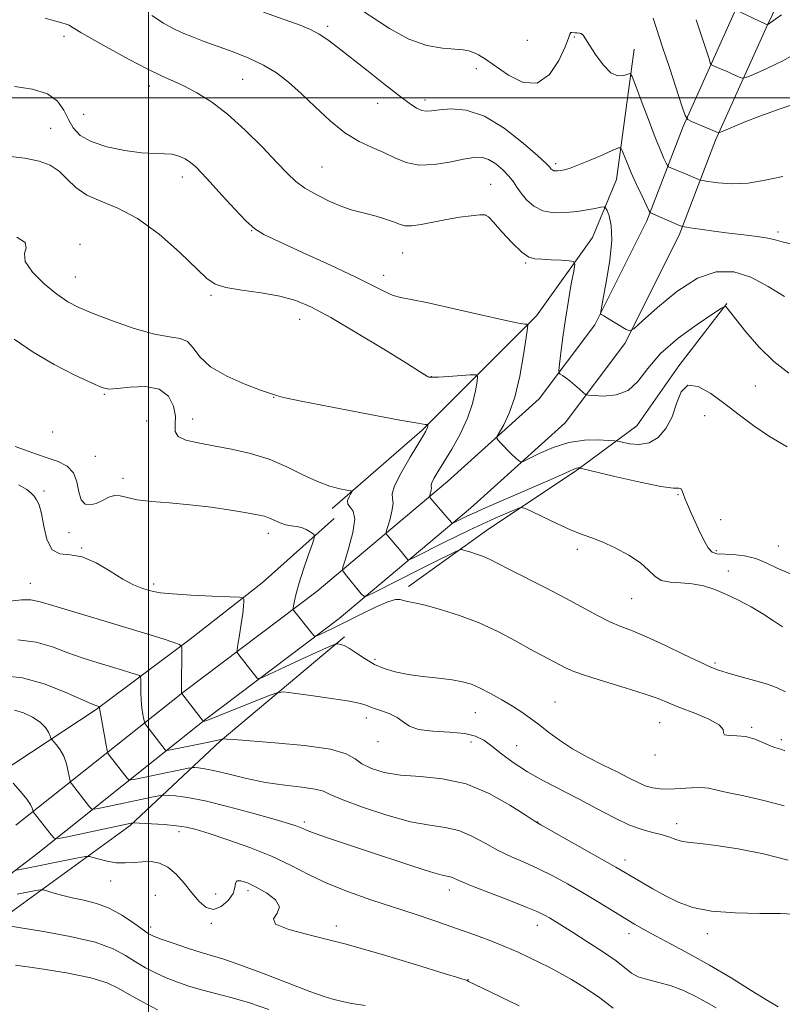
# Model space of a CAD drawing. Extents: x 2074800 to 2077700, y 322300 to 325200.
# Drawn here: x 2075968 to 2076158, y 323273 to 323520 of the extents above; entities that cross this region are included whole.
import ezdxf

# ---------------------------------------------------------------- set-up
doc = ezdxf.new("R2010")
doc.units = 0
doc.header["$MEASUREMENT"] = 0
for name, color, linetype, lineweight in [('32000', 7, 'Continuous', 0), ('DTM HARD BREAKLINE', 7, 'Continuous', 0), ('DTM SPOT ELEVATION', 2, 'Continuous', 13), ('INDEX CONTOUR', 41, 'Continuous', 13), ('INTERMEDIATE CONTOUR', 44, 'Continuous', 0)]:
    doc.layers.add(name, color=color, linetype=linetype, lineweight=lineweight)

msp = doc.modelspace()

# ---------------------------------------------------------------- linework, layer by layer
at = {"layer": '32000', "flags": 128}
for points in [[(2076000, 325000), (2076000, 322500)], [(2077500, 323500), (2075000, 323500)]]:
    msp.add_lwpolyline(points, dxfattribs=at)
at = {"layer": 'DTM HARD BREAKLINE'}
for points in [[(2076170.22, 323550.37, 1056.15), (2076154.79, 323518.42, 1059.97), (2076141.77, 323489.39, 1064.27), (2076132.62, 323465.68, 1068.36), (2076119.11, 323438.58, 1070.19), (2076104.15, 323418.73, 1072.97), (2076080.48, 323397.41, 1075.17), (2076047.63, 323369.8, 1081.14), (2076014.29, 323344.61, 1085.86), (2075972.26, 323311.18, 1094.92), (2075937.48, 323284.53, 1101.52)], [(2076146.81, 323522.13, 1059.97), (2076133.64, 323492.78, 1064.27), (2076124.56, 323469.24, 1068.36), (2076111.6, 323443.23, 1070.19), (2076097.63, 323424.7, 1072.97), (2076074.7, 323404.05, 1075.17), (2076042.14, 323376.68, 1081.14), (2076008.9, 323351.57, 1085.86), (2075966.84, 323318.12, 1094.92)], [(2076045.91, 323397.29, 1080.51), (2076068.43, 323416.87, 1078.23), (2076096.96, 323445.47, 1073.67), (2076110.96, 323465.03, 1071.28), (2076116.95, 323479.57, 1068.89), (2076121.42, 323512.15, 1065.36)], [(2076064.98, 323377.78, 1081.59), (2076084.5, 323391.84, 1079.2), (2076107.03, 323406.9, 1076.16), (2076122.05, 323417.94, 1072.91), (2076132.55, 323432.99, 1073.88), (2076144.56, 323448.54, 1071.93)], [(2075899.75, 323285.85, 1107.43), (2075925.78, 323303.93, 1101.79), (2075950.31, 323323, 1096.14), (2075986.85, 323347.1, 1090.17), (2076010.38, 323364.67, 1085.61), (2076028.4, 323378.73, 1083.44), (2076046.42, 323394.79, 1081.48)], [(2075776.63, 323181.95, 1139.19), (2075810.16, 323207.05, 1131.37), (2075838.2, 323225.63, 1124.64), (2075871.75, 323242.22, 1118.78), (2075915.82, 323261.32, 1110.53), (2075955.87, 323289.43, 1101.03), (2075995.41, 323318.05, 1094.19), (2076017.93, 323339.13, 1088.11), (2076048.97, 323365.23, 1083.71)]]:
    msp.add_polyline3d(points, dxfattribs=at)
at = {"layer": 'DTM SPOT ELEVATION'}
for p in [(2076044.73, 323517.88, 1067.65), (2075978.87, 323515.38, 1072.45), (2076106.43, 323515.2, 1066.15), (2076094.66, 323514.32, 1064.45), (2076081.97, 323507.25, 1066.55), (2076000.22, 323502.91, 1072.55), (2076023.48, 323504.6, 1070.95), (2076057.28, 323498.61, 1068.65), (2076069.1, 323499.47, 1067.55), (2075983.73, 323495.87, 1072.95), (2075975.5, 323492.31, 1075.15), (2076101.78, 323483.52, 1067.65), (2076043.38, 323482.66, 1071.05), (2076008.41, 323480.18, 1074.55), (2076085.53, 323478.38, 1071.15), (2076084.39, 323470.57, 1072.05), (2076025.75, 323466.8, 1074.05), (2076157.35, 323466.43, 1067.65), (2075982.86, 323463.34, 1077.65), (2076063.49, 323461.19, 1072.85), (2076094.27, 323458.66, 1072.15), (2075981.66, 323455.17, 1077.15), (2076058.8, 323455.56, 1073.45), (2076015.56, 323450.56, 1076.25), (2076037.8, 323444.56, 1076.75), (2076070.69, 323430.3, 1075.95), (2076151.73, 323427.95, 1072.75), (2075988.94, 323425.86, 1080.15), (2076031.25, 323425.08, 1078.05), (2075999.48, 323419.17, 1081.75), (2076011.04, 323419.69, 1079.25), (2076139.02, 323420.51, 1074.85), (2075975.98, 323416.42, 1080.55), (2075986.66, 323410.31, 1081.15), (2075993.62, 323404.82, 1081.55), (2075973.84, 323401.72, 1083.75), (2076132.4, 323400.79, 1076.15), (2076143.07, 323394.54, 1075.15), (2075980.1, 323391.24, 1082.45), (2076029.97, 323391.09, 1082.55), (2075983.3, 323387.43, 1083.95), (2076107.18, 323387.1, 1078.45), (2076157.43, 323387.95, 1075.05), (2076141.94, 323386.8, 1075.75), (2076144.96, 323381.7, 1077.45), (2075970.45, 323378.64, 1085.25), (2076001.28, 323378.43, 1083.65), (2076120.76, 323374.73, 1078.95), (2076056.57, 323359.58, 1083.65), (2076141.6, 323358.71, 1079.75), (2076101.63, 323348.9, 1083.15), (2076081.68, 323346.26, 1084.85), (2076054.44, 323344.9, 1086.55), (2076127.79, 323343.79, 1082.85), (2076150.81, 323342.61, 1081.75), (2076057.32, 323339.03, 1086.55), (2076080.61, 323338.95, 1086.65), (2076092.04, 323338.02, 1084.95), (2076158.23, 323339.52, 1081.65), (2076126.6, 323335.71, 1082.45), (2076038.96, 323318.92, 1091.65), (2076097.3, 323318.97, 1087.95), (2076132.06, 323318.56, 1085.45), (2076007.57, 323316.5, 1094.45), (2076119.15, 323309.41, 1087.45), (2075990.52, 323304.15, 1096.75), (2076016.77, 323300.94, 1094.95), (2076024.86, 323301.77, 1096.45), (2076075.19, 323301.9, 1092.55), (2076001.64, 323300.59, 1097.75), (2076015.7, 323293.63, 1096.25), (2076000.48, 323292.65, 1097.55), (2076046.92, 323292.95, 1095.55), (2076097.2, 323293.14, 1092.65), (2076120.08, 323291.04, 1090.55), (2076139.69, 323290.98, 1088.55), (2076079.88, 323279.53, 1095.95)]:
    msp.add_point(p, dxfattribs=at)
at = {"layer": 'INDEX CONTOUR'}
for points in [[(2076159.016, 323450.275, 1070), (2076154.941, 323452.845, 1070), (2076150.591, 323455.116, 1070), (2076146.298, 323456.456, 1070), (2076141.924, 323456.482, 1070), (2076137.21, 323454.871, 1070), (2076132.084, 323451.567, 1070), (2076127.212, 323447.566, 1070), (2076123.445, 323444.129, 1070), (2076121.34, 323442.23, 1070), (2076120.289, 323441.701, 1070), (2076119.391, 323442.088, 1070), (2076114.764, 323444.929, 1070), (2076113.8, 323445.494, 1070), (2076113.302, 323445.766, 1070), (2076113.085, 323445.869, 1070), (2076113.011, 323446.042, 1070), (2076113.147, 323446.963, 1070), (2076113.608, 323449.421, 1070), (2076114.426, 323453.855, 1070), (2076115.288, 323459.282, 1070), (2076115.8, 323464.375, 1070), (2076115.688, 323468.078, 1070), (2076115.18, 323470.451, 1070), (2076114.627, 323471.827, 1070), (2076114.264, 323472.516, 1070), (2076113.867, 323472.718, 1070), (2076113.094, 323472.606, 1070), (2076111.68, 323472.334, 1070), (2076109.663, 323471.977, 1070), (2076107.153, 323471.592, 1070), (2076104.294, 323471.27, 1070), (2076101.347, 323471.226, 1070), (2076098.608, 323471.717, 1070), (2076096.315, 323472.893, 1070), (2076094.493, 323474.497, 1070), (2076093.116, 323476.17, 1070), (2076092.109, 323477.643, 1070), (2076091.206, 323479, 1070), (2076090.102, 323480.414, 1070), (2076088.577, 323481.977, 1070), (2076086.78, 323483.47, 1070), (2076084.952, 323484.596, 1070), (2076083.221, 323485.123, 1070), (2076081.281, 323485.099, 1070), (2076078.713, 323484.64, 1070), (2076075.265, 323483.912, 1070), (2076071.363, 323483.274, 1070), (2076067.597, 323483.133, 1070), (2076064.404, 323483.769, 1070), (2076061.599, 323484.943, 1070), (2076058.845, 323486.29, 1070), (2076055.863, 323487.573, 1070), (2076052.608, 323489.074, 1070), (2076049.094, 323491.21, 1070), (2076045.371, 323494.228, 1070), (2076041.641, 323497.716, 1070), (2076038.137, 323501.094, 1070), (2076035, 323503.909, 1070), (2076031.983, 323506.206, 1070), (2076028.74, 323508.155, 1070), (2076025.038, 323509.898, 1070), (2076021.114, 323511.464, 1070), (2076013.93, 323514.091, 1070), (2076010.977, 323515.207, 1070), (2076008.415, 323516.261, 1070), (2076006.132, 323517.34, 1070), (2076003.741, 323518.678, 1070), (2076000.786, 323520.541, 1070)], [(2076158.238, 323520.73, 1060), (2076154.849, 323518.285, 1060), (2076154.737, 323518.234, 1060), (2076154.662, 323518.245, 1060), (2076154.309, 323518.4, 1060), (2076146.715, 323521.935, 1060)], [(2076159.213, 323351.505, 1080), (2076157.193, 323352.498, 1080), (2076154.777, 323353.357, 1080), (2076151.476, 323354.338, 1080), (2076147.836, 323355.352, 1080), (2076144.664, 323356.223, 1080), (2076142.467, 323356.877, 1080), (2076140.543, 323357.619, 1080), (2076137.892, 323358.854, 1080), (2076133.842, 323360.827, 1080), (2076129.052, 323363.139, 1080), (2076124.512, 323365.23, 1080), (2076120.954, 323366.704, 1080), (2076118.076, 323367.82, 1080), (2076115.319, 323368.999, 1080), (2076112.198, 323370.579, 1080), (2076104.224, 323374.904, 1080), (2076099.306, 323377.462, 1080), (2076090.221, 323382.077, 1080), (2076087.333, 323383.572, 1080), (2076085.362, 323384.575, 1080), (2076083.723, 323385.304, 1080), (2076081.982, 323385.933, 1080), (2076080.3, 323386.462, 1080), (2076078.988, 323386.842, 1080), (2076078.213, 323387.021, 1080), (2076077.552, 323386.901, 1080), (2076076.442, 323386.385, 1080), (2076071.527, 323383.959, 1080), (2076067.857, 323382.129, 1080), (2076056.389, 323376.334, 1080), (2076054.612, 323375.48, 1080), (2076053.776, 323375.394, 1080), (2076053.163, 323376, 1080), (2076049.265, 323380.841, 1080), (2076048.541, 323381.695, 1080), (2076048.441, 323381.937, 1080), (2076048.596, 323382.642, 1080), (2076049.14, 323384.416, 1080), (2076050.098, 323387.581, 1080), (2076051.068, 323391.341, 1080), (2076051.538, 323394.615, 1080), (2076051.181, 323396.608, 1080), (2076050.398, 323397.66, 1080), (2076049.773, 323398.396, 1080), (2076049.738, 323399.294, 1080), (2076050.113, 323400.258, 1080), (2076050.567, 323401.047, 1080), (2076050.784, 323401.493, 1080), (2076050.534, 323401.715, 1080), (2076049.601, 323401.9, 1080), (2076047.831, 323402.235, 1080), (2076045.311, 323402.892, 1080), (2076042.188, 323404.038, 1080), (2076038.59, 323405.749, 1080), (2076034.572, 323407.734, 1080), (2076030.167, 323409.608, 1080), (2076025.454, 323411.07, 1080), (2076020.706, 323412.157, 1080), (2076016.237, 323412.992, 1080), (2076012.355, 323413.7, 1080), (2076009.323, 323414.434, 1080), (2076007.392, 323415.348, 1080), (2076006.667, 323416.586, 1080), (2076006.654, 323418.232, 1080), (2076006.707, 323420.356, 1080), (2076006.252, 323422.912, 1080), (2076004.981, 323425.389, 1080), (2076002.654, 323427.162, 1080), (2075999.224, 323427.802, 1080), (2075995.423, 323427.66, 1080), (2075992.171, 323427.287, 1080), (2075990.049, 323427.174, 1080), (2075988.269, 323427.579, 1080), (2075985.701, 323428.703, 1080), (2075981.555, 323430.67, 1080), (2075976.388, 323433.313, 1080), (2075971.096, 323436.389, 1080), (2075966.388, 323439.669, 1080)], [(2076157.436, 323272.709, 1090), (2076154.776, 323274.285, 1090), (2076150.703, 323276.823, 1090), (2076145.649, 323279.941, 1090), (2076140.283, 323283.134, 1090), (2076135.2, 323285.98, 1090), (2076130.679, 323288.39, 1090), (2076126.925, 323290.363, 1090), (2076124.014, 323291.943, 1090), (2076121.526, 323293.373, 1090), (2076118.92, 323294.942, 1090), (2076112.212, 323299.035, 1090), (2076108.453, 323301.288, 1090), (2076104.704, 323303.464, 1090), (2076101.033, 323305.48, 1090), (2076097.476, 323307.268, 1090), (2076094.051, 323308.812, 1090), (2076090.72, 323310.269, 1090), (2076087.429, 323311.845, 1090), (2076084.137, 323313.647, 1090), (2076080.835, 323315.413, 1090), (2076077.529, 323316.783, 1090), (2076074.141, 323317.551, 1090), (2076070.278, 323318.11, 1090), (2076065.469, 323319.01, 1090), (2076059.534, 323320.62, 1090), (2076053.461, 323322.605, 1090), (2076048.527, 323324.453, 1090), (2076045.578, 323325.765, 1090), (2076043.728, 323326.612, 1090), (2076041.654, 323327.178, 1090), (2076038.349, 323327.639, 1090), (2076034.033, 323328.146, 1090), (2076029.24, 323328.845, 1090), (2076024.474, 323329.814, 1090), (2076020.131, 323330.864, 1090), (2076016.576, 323331.742, 1090), (2076014.076, 323332.256, 1090), (2076012.491, 323332.479, 1090), (2076011.582, 323332.545, 1090), (2076011.086, 323332.56, 1090), (2076010.656, 323332.518, 1090), (2076009.926, 323332.383, 1090), (2076006.689, 323331.748, 1090), (2076004.273, 323331.258, 1090), (2075996.721, 323329.679, 1090), (2075995.554, 323329.456, 1090), (2075995.023, 323329.503, 1090), (2075994.671, 323329.863, 1090), (2075990.167, 323335.655, 1090), (2075989.813, 323336.166, 1090), (2075989.602, 323336.804, 1090), (2075989.354, 323338.117, 1090), (2075988.048, 323345.524, 1090), (2075987.819, 323346.914, 1090), (2075987.737, 323347.507, 1090), (2075987.724, 323347.732, 1090), (2075987.702, 323347.76, 1090), (2075986.779, 323348.065, 1090), (2075985.702, 323348.513, 1090), (2075979.097, 323351.415, 1090), (2075973.852, 323353.452, 1090), (2075968.474, 323354.971, 1090), (2075963.742, 323355.463, 1090)], [(2076030.041, 323272.038, 1100), (2076025.184, 323273.73, 1100), (2076020.86, 323275.013, 1100), (2076017.029, 323276.002, 1100), (2076013.549, 323276.887, 1100), (2076010.3, 323277.829, 1100), (2076007.254, 323278.859, 1100), (2076004.402, 323279.978, 1100), (2076001.73, 323281.191, 1100), (2075999.197, 323282.518, 1100), (2075996.757, 323283.985, 1100), (2075994.256, 323285.595, 1100), (2075991.102, 323287.258, 1100), (2075986.597, 323288.863, 1100), (2075980.416, 323290.308, 1100), (2075973.722, 323291.526, 1100), (2075968.055, 323292.458, 1100), (2075964.568, 323293.071, 1100)]]:
    msp.add_polyline3d(points, dxfattribs=at)
at = {"layer": 'INTERMEDIATE CONTOUR'}
for points in [[(2076158.548, 323480.312, 1066), (2076154.13, 323479.399, 1066), (2076149.925, 323478.675, 1066), (2076145.923, 323478.509, 1066), (2076142.44, 323478.74, 1066), (2076139.874, 323479.073, 1066), (2076138.464, 323479.285, 1066), (2076137.804, 323479.425, 1066), (2076137.331, 323479.613, 1066), (2076134.277, 323480.942, 1066), (2076130.581, 323482.497, 1066), (2076130.016, 323482.757, 1066), (2076129.709, 323483.058, 1066), (2076129.399, 323483.658, 1066), (2076128.85, 323484.823, 1066), (2076127.963, 323486.856, 1066), (2076126.662, 323490.068, 1066), (2076124.956, 323494.518, 1066), (2076123.178, 323499.28, 1066), (2076121.74, 323503.175, 1066), (2076120.916, 323505.321, 1066), (2076120.42, 323506.025, 1066), (2076119.83, 323505.894, 1066), (2076118.807, 323505.519, 1066), (2076117.364, 323505.454, 1066), (2076115.602, 323506.243, 1066), (2076113.65, 323508.206, 1066), (2076111.766, 323510.777, 1066), (2076110.229, 323513.167, 1066), (2076109.24, 323514.76, 1066), (2076108.643, 323515.63, 1066), (2076108.196, 323516.025, 1066), (2076107.704, 323516.168, 1066), (2076107.17, 323516.19, 1066), (2076106.646, 323516.201, 1066), (2076105.798, 323516.334, 1066), (2076105.536, 323516.274, 1066), (2076105.361, 323515.93, 1066), (2076105.011, 323514.905, 1066), (2076104.164, 323512.751, 1066), (2076102.566, 323509.336, 1066), (2076100.218, 323505.809, 1066), (2076097.187, 323503.637, 1066), (2076093.616, 323503.846, 1066), (2076089.948, 323505.677, 1066), (2076084.266, 323509.612, 1066), (2076082.518, 323510.694, 1066), (2076081.209, 323511.345, 1066), (2076080.057, 323511.729, 1066), (2076078.66, 323511.955, 1066), (2076073.503, 323512.369, 1066), (2076069.576, 323513.069, 1066), (2076065.064, 323514.636, 1066), (2076060.221, 323517.306, 1066), (2076050.339, 323523.833, 1066)], [(2076160.091, 323431.105, 1072), (2076156.288, 323434.068, 1072), (2076152.611, 323437.736, 1072), (2076149.343, 323441.517, 1072), (2076144.303, 323447.783, 1072), (2076144.067, 323447.848, 1072), (2076143.225, 323447.374, 1072), (2076141.058, 323445.958, 1072), (2076137.162, 323443.342, 1072), (2076132.412, 323439.868, 1072), (2076128, 323436.03, 1072), (2076124.795, 323432.303, 1072), (2076122.348, 323429.1, 1072), (2076119.891, 323426.813, 1072), (2076116.89, 323425.693, 1072), (2076113.803, 323425.419, 1072), (2076111.319, 323425.521, 1072), (2076109.921, 323425.64, 1072), (2076109.231, 323425.843, 1072), (2076108.662, 323426.304, 1072), (2076107.755, 323427.13, 1072), (2076106.594, 323428.16, 1072), (2076105.396, 323429.166, 1072), (2076104.348, 323429.962, 1072), (2076103.517, 323430.531, 1072), (2076102.942, 323430.895, 1072), (2076102.643, 323431.167, 1072), (2076102.594, 323431.81, 1072), (2076102.751, 323433.37, 1072), (2076103.079, 323436.238, 1072), (2076103.564, 323440.142, 1072), (2076104.198, 323444.647, 1072), (2076104.95, 323449.293, 1072), (2076105.695, 323453.504, 1072), (2076106.283, 323456.68, 1072), (2076106.547, 323458.413, 1072), (2076106.252, 323459.077, 1072), (2076105.143, 323459.241, 1072), (2076103.113, 323459.37, 1072), (2076100.631, 323459.511, 1072), (2076098.309, 323459.61, 1072), (2076096.571, 323459.695, 1072), (2076095.078, 323460.141, 1072), (2076093.303, 323461.405, 1072), (2076090.909, 323463.732, 1072), (2076088.336, 323466.505, 1072), (2076086.221, 323468.894, 1072), (2076084.966, 323470.263, 1072), (2076084.074, 323470.766, 1072), (2076082.819, 323470.753, 1072), (2076080.653, 323470.516, 1072), (2076077.755, 323470.121, 1072), (2076074.481, 323469.579, 1072), (2076068.155, 323468.332, 1072), (2076065.717, 323467.979, 1072), (2076064.027, 323468.006, 1072), (2076062.701, 323468.365, 1072), (2076061.219, 323468.952, 1072), (2076059.209, 323469.662, 1072), (2076056.887, 323470.384, 1072), (2076054.615, 323471.002, 1072), (2076052.63, 323471.465, 1072), (2076050.656, 323471.971, 1072), (2076048.288, 323472.784, 1072), (2076045.282, 323474.078, 1072), (2076042.032, 323475.701, 1072), (2076039.093, 323477.412, 1072), (2076036.811, 323479.089, 1072), (2076034.701, 323481.079, 1072), (2076032.072, 323483.844, 1072), (2076028.44, 323487.642, 1072), (2076024.146, 323491.915, 1072), (2076019.74, 323495.898, 1072), (2076015.684, 323498.991, 1072), (2076012.087, 323501.245, 1072), (2076008.97, 323502.872, 1072), (2076006.249, 323504.124, 1072), (2076003.406, 323505.398, 1072), (2075999.815, 323507.129, 1072), (2075995.13, 323509.575, 1072), (2075990.122, 323512.303, 1072), (2075985.841, 323514.703, 1072), (2075983.072, 323516.31, 1072), (2075981.546, 323517.242, 1072), (2075980.728, 323517.761, 1072), (2075980.126, 323518.108, 1072), (2075979.408, 323518.407, 1072), (2075978.279, 323518.762, 1072), (2075976.508, 323519.254, 1072), (2075974.1, 323519.883, 1072)], [(2076160.902, 323463.431, 1068), (2076158.372, 323463.95, 1068), (2076156.635, 323464.442, 1068), (2076154.789, 323464.897, 1068), (2076152.137, 323465.315, 1068), (2076148.789, 323465.724, 1068), (2076145.061, 323466.163, 1068), (2076141.291, 323466.649, 1068), (2076137.912, 323467.118, 1068), (2076135.381, 323467.484, 1068), (2076133.959, 323467.703, 1068), (2076133.135, 323467.917, 1068), (2076132.2, 323468.308, 1068), (2076125.478, 323471.262, 1068), (2076125.362, 323471.364, 1068), (2076125.107, 323471.844, 1068), (2076123.391, 323475.415, 1068), (2076122.018, 323478.327, 1068), (2076120.683, 323481.259, 1068), (2076119.635, 323483.716, 1068), (2076118.895, 323485.583, 1068), (2076118.425, 323486.839, 1068), (2076118.106, 323487.471, 1068), (2076117.497, 323487.484, 1068), (2076116.074, 323486.888, 1068), (2076113.532, 323485.755, 1068), (2076110.418, 323484.398, 1068), (2076107.498, 323483.19, 1068), (2076105.367, 323482.418, 1068), (2076103.947, 323482.014, 1068), (2076102.986, 323481.823, 1068), (2076102.275, 323481.719, 1068), (2076101.731, 323481.692, 1068), (2076101.308, 323481.762, 1068), (2076100.966, 323481.937, 1068), (2076100.695, 323482.176, 1068), (2076100.24, 323482.733, 1068), (2076099.408, 323483.554, 1068), (2076097.351, 323485.444, 1068), (2076093.668, 323488.675, 1068), (2076088.929, 323492.379, 1068), (2076083.946, 323495.406, 1068), (2076079.424, 323496.903, 1068), (2076075.629, 323497.205, 1068), (2076072.722, 323496.951, 1068), (2076070.764, 323496.685, 1068), (2076069.435, 323496.602, 1068), (2076068.319, 323496.805, 1068), (2076067.014, 323497.416, 1068), (2076065.174, 323498.624, 1068), (2076062.467, 323500.639, 1068), (2076058.737, 323503.533, 1068), (2076054.523, 323506.855, 1068), (2076047.332, 323512.563, 1068), (2076044.789, 323514.49, 1068), (2076042.626, 323515.928, 1068), (2076040.507, 323517.035, 1068), (2076037.862, 323518.104, 1068), (2076028.712, 323521.374, 1068)], [(2076162.558, 323498.793, 1064), (2076157.639, 323497.131, 1064), (2076152.86, 323495.394, 1064), (2076148.935, 323493.876, 1064), (2076146.001, 323492.675, 1064), (2076143.018, 323491.401, 1064), (2076142.617, 323491.248, 1064), (2076142.504, 323491.252, 1064), (2076141.899, 323491.515, 1064), (2076135.737, 323494.093, 1064), (2076134.802, 323494.59, 1064), (2076134.186, 323495.593, 1064), (2076133.36, 323497.964, 1064), (2076130.201, 323507.522, 1064), (2076128.509, 323512.682, 1064), (2076126.164, 323519.903, 1064)], [(2076173.762, 323520.846, 1062), (2076171.992, 323519.265, 1062), (2076169.665, 323517.055, 1062), (2076166.702, 323514.455, 1062), (2076163.04, 323511.783, 1062), (2076158.762, 323509.332, 1062), (2076154.55, 323507.293, 1062), (2076151.234, 323505.832, 1062), (2076149.385, 323505.058, 1062), (2076148.532, 323504.853, 1062), (2076147.941, 323505.042, 1062), (2076145.827, 323506.015, 1062), (2076144.493, 323506.614, 1062), (2076143.193, 323507.18, 1062), (2076141.232, 323508.007, 1062), (2076140.761, 323508.257, 1062), (2076140.451, 323508.764, 1062), (2076140.035, 323509.958, 1062), (2076136.89, 323519.514, 1062)], [(2076159.689, 323412.718, 1074), (2076155.277, 323415.34, 1074), (2076151.291, 323418.014, 1074), (2076147.623, 323420.735, 1074), (2076144.089, 323423.456, 1074), (2076140.593, 323426.02, 1074), (2076137.399, 323427.815, 1074), (2076134.858, 323428.115, 1074), (2076133.182, 323426.468, 1074), (2076132.017, 323423.521, 1074), (2076130.87, 323420.192, 1074), (2076129.341, 323417.276, 1074), (2076127.401, 323415.063, 1074), (2076125.121, 323413.717, 1074), (2076122.623, 323413.305, 1074), (2076120.258, 323413.504, 1074), (2076118.432, 323413.893, 1074), (2076117.36, 323414.139, 1074), (2076116.476, 323414.258, 1074), (2076115.024, 323414.35, 1074), (2076112.445, 323414.452, 1074), (2076108.98, 323414.353, 1074), (2076105.068, 323413.771, 1074), (2076101.146, 323412.557, 1074), (2076097.665, 323411.064, 1074), (2076093.64, 323409.072, 1074), (2076092.971, 323408.943, 1074), (2076092.49, 323409.278, 1074), (2076091.746, 323409.963, 1074), (2076090.773, 323410.881, 1074), (2076089.728, 323411.912, 1074), (2076088.753, 323412.937, 1074), (2076087.935, 323413.842, 1074), (2076087.346, 323414.514, 1074), (2076087.059, 323414.929, 1074), (2076087.159, 323415.415, 1074), (2076088.802, 323418.22, 1074), (2076090.17, 323421.103, 1074), (2076091.573, 323425.183, 1074), (2076092.788, 323430.384, 1074), (2076093.741, 323435.731, 1074), (2076094.398, 323440.028, 1074), (2076094.737, 323442.4, 1074), (2076094.791, 323443.268, 1074), (2076094.606, 323443.379, 1074), (2076094.073, 323443.393, 1074), (2076092.479, 323443.641, 1074), (2076088.949, 323444.371, 1074), (2076083.049, 323445.713, 1074), (2076076.103, 323447.314, 1074), (2076069.87, 323448.699, 1074), (2076065.67, 323449.537, 1074), (2076063.067, 323450.044, 1074), (2076061.187, 323450.579, 1074), (2076059.182, 323451.467, 1074), (2076056.309, 323452.923, 1074), (2076051.853, 323455.129, 1074), (2076045.497, 323458.12, 1074), (2076038.509, 323461.33, 1074), (2076032.56, 323464.041, 1074), (2076028.826, 323465.8, 1074), (2076026.536, 323467.204, 1074), (2076024.431, 323469.115, 1074), (2076021.575, 323472.111, 1074), (2076018.333, 323475.642, 1074), (2076015.396, 323478.876, 1074), (2076013.274, 323481.176, 1074), (2076011.765, 323482.694, 1074), (2076010.485, 323483.774, 1074), (2076009.117, 323484.689, 1074), (2076007.585, 323485.419, 1074), (2076005.878, 323485.868, 1074), (2076003.935, 323486.002, 1074), (2076001.491, 323486.03, 1074), (2075998.233, 323486.221, 1074), (2075994.039, 323486.79, 1074), (2075989.562, 323487.742, 1074), (2075985.645, 323489.026, 1074), (2075982.921, 323490.599, 1074), (2075981.168, 323492.449, 1074), (2075979.947, 323494.57, 1074), (2075978.807, 323496.901, 1074), (2075977.237, 323499.149, 1074), (2075974.712, 323500.964, 1074), (2075970.926, 323502.107, 1074), (2075966.462, 323502.77, 1074)], [(2076160.625, 323380.889, 1076), (2076157.131, 323382.353, 1076), (2076154.398, 323383.711, 1076), (2076151.823, 323384.789, 1076), (2076148.975, 323385.459, 1076), (2076146.125, 323385.795, 1076), (2076142.067, 323386.009, 1076), (2076140.925, 323386.405, 1076), (2076139.917, 323387.504, 1076), (2076138.755, 323389.541, 1076), (2076137.515, 323392.11, 1076), (2076135.442, 323396.708, 1076), (2076134.73, 323398.329, 1076), (2076134.191, 323399.67, 1076), (2076133.775, 323400.84, 1076), (2076133.43, 323401.755, 1076), (2076133.096, 323402.283, 1076), (2076132.588, 323402.385, 1076), (2076131.201, 323402.41, 1076), (2076128.102, 323402.807, 1076), (2076122.888, 323403.864, 1076), (2076116.871, 323405.246, 1076), (2076107.875, 323407.41, 1076), (2076107.622, 323407.452, 1076), (2076107.411, 323407.448, 1076), (2076107.014, 323407.37, 1076), (2076106.342, 323407.131, 1076), (2076105.236, 323406.633, 1076), (2076103.248, 323405.717, 1076), (2076099.858, 323404.204, 1076), (2076094.857, 323402.035, 1076), (2076084.408, 323397.547, 1076), (2076081.284, 323396.181, 1076), (2076079.548, 323395.388, 1076), (2076076.035, 323393.642, 1076), (2076075.891, 323393.627, 1076), (2076075.786, 323393.731, 1076), (2076075.191, 323394.45, 1076), (2076070.424, 323399.978, 1076), (2076070.244, 323400.337, 1076), (2076070.308, 323400.676, 1076), (2076070.472, 323401.22, 1076), (2076070.639, 323401.866, 1076), (2076070.72, 323402.429, 1076), (2076070.673, 323402.795, 1076), (2076070.641, 323403.144, 1076), (2076070.813, 323403.726, 1076), (2076071.355, 323404.774, 1076), (2076072.345, 323406.447, 1076), (2076073.839, 323408.883, 1076), (2076075.813, 323412.137, 1076), (2076077.929, 323415.92, 1076), (2076079.77, 323419.857, 1076), (2076081.016, 323423.581, 1076), (2076081.742, 323426.762, 1076), (2076082.12, 323429.079, 1076), (2076082.232, 323430.323, 1076), (2076081.793, 323430.749, 1076), (2076080.425, 323430.715, 1076), (2076075.018, 323430.334, 1076), (2076072.449, 323430.176, 1076), (2076070.879, 323430.118, 1076), (2076070.103, 323430.167, 1076), (2076069.713, 323430.317, 1076), (2076067.773, 323431.59, 1076), (2076064.477, 323433.667, 1076), (2076058.826, 323437.139, 1076), (2076051.992, 323441.26, 1076), (2076045.563, 323445.028, 1076), (2076040.693, 323447.671, 1076), (2076036.795, 323449.337, 1076), (2076032.85, 323450.404, 1076), (2076028.162, 323451.2, 1076), (2076023.338, 323451.879, 1076), (2076019.306, 323452.546, 1076), (2076016.65, 323453.376, 1076), (2076014.559, 323454.819, 1076), (2076007.739, 323461.354, 1076), (2076002.613, 323465.862, 1076), (2075997.252, 323469.815, 1076), (2075992.313, 323472.417, 1076), (2075988.028, 323474.109, 1076), (2075984.521, 323475.634, 1076), (2075981.832, 323477.555, 1076), (2075979.663, 323479.679, 1076), (2075977.63, 323481.627, 1076), (2075975.371, 323483.102, 1076), (2075972.608, 323484.14, 1076), (2075969.088, 323484.862, 1076), (2075964.68, 323485.404, 1076)], [(2076158.489, 323367.692, 1078), (2076156.208, 323369.266, 1078), (2076153.573, 323370.998, 1078), (2076150.631, 323372.729, 1078), (2076147.535, 323374.365, 1078), (2076144.464, 323375.83, 1078), (2076141.552, 323377.049, 1078), (2076138.74, 323377.964, 1078), (2076135.925, 323378.516, 1078), (2076133.067, 323378.719, 1078), (2076130.386, 323378.868, 1078), (2076128.165, 323379.328, 1078), (2076126.536, 323380.373, 1078), (2076125.024, 323381.903, 1078), (2076123, 323383.73, 1078), (2076120.052, 323385.657, 1078), (2076116.626, 323387.469, 1078), (2076113.386, 323388.946, 1078), (2076110.782, 323389.97, 1078), (2076108.418, 323390.832, 1078), (2076105.685, 323391.921, 1078), (2076102.216, 323393.489, 1078), (2076098.604, 323395.219, 1078), (2076095.686, 323396.652, 1078), (2076094.01, 323397.423, 1078), (2076092.98, 323397.531, 1078), (2076091.712, 323397.07, 1078), (2076089.534, 323396.142, 1078), (2076086.626, 323394.878, 1078), (2076083.375, 323393.423, 1078), (2076080.112, 323391.897, 1078), (2076076.914, 323390.35, 1078), (2076073.8, 323388.808, 1078), (2076066.364, 323385.061, 1078), (2076065.323, 323384.561, 1078), (2076064.833, 323384.51, 1078), (2076064.474, 323384.866, 1078), (2076063.135, 323386.528, 1078), (2076062.232, 323387.622, 1078), (2076059.772, 323390.494, 1078), (2076059.432, 323390.958, 1078), (2076059.42, 323391.491, 1078), (2076059.724, 323392.546, 1078), (2076060.285, 323394.401, 1078), (2076060.854, 323396.604, 1078), (2076061.129, 323398.522, 1078), (2076060.97, 323399.771, 1078), (2076060.862, 323400.961, 1078), (2076061.448, 323402.946, 1078), (2076063.136, 323406.261, 1078), (2076065.395, 323410.154, 1078), (2076068.739, 323415.643, 1078), (2076069.353, 323416.681, 1078), (2076069.6, 323417.178, 1078), (2076069.729, 323417.562, 1078), (2076069.803, 323417.89, 1078), (2076069.854, 323418.258, 1078), (2076069.808, 323418.301, 1078), (2076069.667, 323418.298, 1078), (2076069.188, 323418.323, 1078), (2076067.313, 323418.602, 1078), (2076062.782, 323419.404, 1078), (2076054.981, 323420.861, 1078), (2076045.895, 323422.608, 1078), (2076038.153, 323424.145, 1078), (2076033.727, 323425.095, 1078), (2076031.952, 323425.549, 1078), (2076031.502, 323425.718, 1078), (2076030.194, 323426.134, 1078), (2076027.947, 323426.922, 1078), (2076024.096, 323428.388, 1078), (2076019.542, 323430.402, 1078), (2076015.492, 323432.762, 1078), (2076012.831, 323435.23, 1078), (2076011.151, 323437.457, 1078), (2076009.719, 323439.053, 1078), (2076007.872, 323439.809, 1078), (2076005.219, 323440.205, 1078), (2076001.437, 323440.891, 1078), (2075996.428, 323442.329, 1078), (2075990.981, 323444.219, 1078), (2075986.112, 323446.07, 1078), (2075982.537, 323447.554, 1078), (2075979.781, 323448.989, 1078), (2075977.07, 323450.859, 1078), (2075973.912, 323453.467, 1078), (2075970.952, 323456.4, 1078), (2075969.117, 323459.065, 1078), (2075968.946, 323461.026, 1078), (2075969.415, 323462.478, 1078), (2075969.114, 323463.771, 1078), (2075967.047, 323465.158, 1078)], [(2076159.107, 323336.711, 1082), (2076158.33, 323337.052, 1082), (2076156.538, 323337.581, 1082), (2076155.225, 323338.08, 1082), (2076153.544, 323338.84, 1082), (2076151.559, 323339.662, 1082), (2076149.359, 323340.279, 1082), (2076147.095, 323340.518, 1082), (2076145.15, 323340.576, 1082), (2076143.963, 323340.741, 1082), (2076143.727, 323341.247, 1082), (2076143.647, 323342.102, 1082), (2076142.675, 323343.257, 1082), (2076140.105, 323344.643, 1082), (2076136.565, 323346.111, 1082), (2076133.025, 323347.489, 1082), (2076130.146, 323348.666, 1082), (2076127.39, 323349.772, 1082), (2076123.913, 323350.998, 1082), (2076119.195, 323352.464, 1082), (2076114.01, 323354.02, 1082), (2076109.453, 323355.445, 1082), (2076106.325, 323356.58, 1082), (2076104.255, 323357.513, 1082), (2076098.387, 323360.587, 1082), (2076095.444, 323362.184, 1082), (2076091.758, 323364.23, 1082), (2076087.448, 323366.502, 1082), (2076082.689, 323368.704, 1082), (2076077.715, 323370.585, 1082), (2076073.011, 323372.067, 1082), (2076069.122, 323373.112, 1082), (2076066.442, 323373.727, 1082), (2076064.756, 323374.06, 1082), (2076063.698, 323374.3, 1082), (2076062.872, 323374.547, 1082), (2076061.761, 323374.551, 1082), (2076059.82, 323373.973, 1082), (2076056.715, 323372.608, 1082), (2076052.963, 323370.779, 1082), (2076049.292, 323368.941, 1082), (2076046.304, 323367.468, 1082), (2076044.097, 323366.406, 1082), (2076042.643, 323365.72, 1082), (2076041.85, 323365.396, 1082), (2076041.374, 323365.507, 1082), (2076040.807, 323366.148, 1082), (2076036.247, 323371.894, 1082), (2076036.138, 323372.075, 1082), (2076036.135, 323372.361, 1082), (2076036.237, 323372.995, 1082), (2076036.458, 323374.197, 1082), (2076036.885, 323376.081, 1082), (2076037.621, 323378.737, 1082), (2076038.703, 323382.109, 1082), (2076039.888, 323385.57, 1082), (2076040.866, 323388.349, 1082), (2076041.39, 323389.898, 1082), (2076041.452, 323390.57, 1082), (2076041.104, 323390.94, 1082), (2076040.402, 323391.455, 1082), (2076039.43, 323392.053, 1082), (2076038.268, 323392.543, 1082), (2076036.993, 323392.799, 1082), (2076035.649, 323392.956, 1082), (2076034.27, 323393.214, 1082), (2076032.893, 323393.712, 1082), (2076030.265, 323394.933, 1082), (2076028.98, 323395.369, 1082), (2076027.256, 323395.748, 1082), (2076024.561, 323396.219, 1082), (2076020.548, 323396.877, 1082), (2076015.611, 323397.615, 1082), (2076010.331, 323398.265, 1082), (2076005.246, 323398.716, 1082), (2076000.73, 323399.069, 1082), (2075997.118, 323399.477, 1082), (2075994.612, 323400.019, 1082), (2075992.884, 323400.48, 1082), (2075991.477, 323400.572, 1082), (2075990.017, 323400.111, 1082), (2075988.477, 323399.335, 1082), (2075986.916, 323398.587, 1082), (2075985.408, 323398.193, 1082), (2075984.095, 323398.411, 1082), (2075983.134, 323399.483, 1082), (2075982.583, 323401.502, 1082), (2075982.091, 323403.977, 1082), (2075981.209, 323406.268, 1082), (2075979.596, 323407.896, 1082), (2075977.342, 323409.022, 1082), (2075974.647, 323409.965, 1082), (2075971.735, 323410.969, 1082), (2075968.939, 323411.972, 1082), (2075966.613, 323412.834, 1082)], [(2076158.908, 323322.946, 1084), (2076153.869, 323324.352, 1084), (2076148.822, 323325.444, 1084), (2076144.635, 323326.289, 1084), (2076140.02, 323327.373, 1084), (2076138.183, 323327.558, 1084), (2076135.746, 323327.491, 1084), (2076132.944, 323327.303, 1084), (2076130.23, 323327.156, 1084), (2076127.946, 323327.193, 1084), (2076125.99, 323327.467, 1084), (2076124.154, 323328.012, 1084), (2076122.223, 323328.854, 1084), (2076119.964, 323329.998, 1084), (2076117.139, 323331.445, 1084), (2076113.628, 323333.179, 1084), (2076109.771, 323335.132, 1084), (2076106.023, 323337.221, 1084), (2076102.75, 323339.355, 1084), (2076099.953, 323341.42, 1084), (2076097.54, 323343.295, 1084), (2076095.39, 323344.907, 1084), (2076093.284, 323346.375, 1084), (2076090.971, 323347.867, 1084), (2076088.298, 323349.485, 1084), (2076085.497, 323351.076, 1084), (2076082.9, 323352.421, 1084), (2076080.694, 323353.364, 1084), (2076078.521, 323353.992, 1084), (2076075.883, 323354.454, 1084), (2076072.457, 323354.882, 1084), (2076068.606, 323355.333, 1084), (2076064.869, 323355.844, 1084), (2076061.662, 323356.464, 1084), (2076058.915, 323357.269, 1084), (2076056.446, 323358.347, 1084), (2076054.117, 323359.718, 1084), (2076052.001, 323361.146, 1084), (2076050.225, 323362.322, 1084), (2076048.883, 323363.023, 1084), (2076047.947, 323363.343, 1084), (2076047.358, 323363.45, 1084), (2076047.037, 323363.486, 1084), (2076046.81, 323363.455, 1084), (2076046.486, 323363.333, 1084), (2076045.829, 323363.061, 1084), (2076044.45, 323362.458, 1084), (2076041.92, 323361.307, 1084), (2076038.072, 323359.522, 1084), (2076030.24, 323355.855, 1084), (2076028.248, 323354.944, 1084), (2076027.425, 323354.719, 1084), (2076027.068, 323354.988, 1084), (2076022.543, 323360.762, 1084), (2076022.172, 323361.325, 1084), (2076022.112, 323361.981, 1084), (2076022.314, 323363.295, 1084), (2076022.709, 323365.615, 1084), (2076023.17, 323368.442, 1084), (2076023.55, 323371.058, 1084), (2076023.742, 323372.903, 1084), (2076023.79, 323374.034, 1084), (2076023.773, 323374.659, 1084), (2076023.628, 323374.976, 1084), (2076022.721, 323375.128, 1084), (2076020.276, 323375.247, 1084), (2076015.886, 323375.434, 1084), (2076010.635, 323375.683, 1084), (2076005.979, 323375.957, 1084), (2076002.994, 323376.232, 1084), (2076001.243, 323376.537, 1084), (2075999.91, 323376.907, 1084), (2075998.304, 323377.414, 1084), (2075996.219, 323378.246, 1084), (2075993.576, 323379.624, 1084), (2075990.364, 323381.617, 1084), (2075986.862, 323383.697, 1084), (2075983.42, 323385.186, 1084), (2075980.346, 323385.686, 1084), (2075977.788, 323385.948, 1084), (2075975.852, 323387.004, 1084), (2075974.585, 323389.545, 1084), (2075973.788, 323392.895, 1084), (2075973.2, 323396.039, 1084), (2075972.609, 323398.193, 1084), (2075971.988, 323399.514, 1084), (2075971.358, 323400.388, 1084), (2075970.659, 323401.17, 1084), (2075969.513, 323402.071, 1084), (2075967.461, 323403.268, 1084)], [(2076159.873, 323309.419, 1086), (2076153.774, 323311.011, 1086), (2076147.411, 323312.245, 1086), (2076141.881, 323313.083, 1086), (2076137.992, 323313.533, 1086), (2076135.413, 323313.785, 1086), (2076133.526, 323314.074, 1086), (2076131.798, 323314.571, 1086), (2076130.035, 323315.198, 1086), (2076128.127, 323315.813, 1086), (2076125.957, 323316.349, 1086), (2076123.379, 323317.037, 1086), (2076120.239, 323318.183, 1086), (2076116.451, 323319.99, 1086), (2076112.18, 323322.255, 1086), (2076107.657, 323324.668, 1086), (2076098.725, 323329.234, 1086), (2076094.699, 323331.486, 1086), (2076091.187, 323333.779, 1086), (2076088.221, 323335.976, 1086), (2076085.8, 323337.887, 1086), (2076083.822, 323339.363, 1086), (2076081.771, 323340.406, 1086), (2076079.028, 323341.054, 1086), (2076075.234, 323341.383, 1086), (2076071.077, 323341.63, 1086), (2076067.509, 323342.068, 1086), (2076065.196, 323342.89, 1086), (2076063.669, 323343.962, 1086), (2076062.176, 323345.069, 1086), (2076060.174, 323346.034, 1086), (2076057.95, 323346.834, 1086), (2076056.002, 323347.486, 1086), (2076054.581, 323348.02, 1086), (2076052.968, 323348.527, 1086), (2076050.197, 323349.113, 1086), (2076045.709, 323349.838, 1086), (2076040.568, 323350.581, 1086), (2076036.243, 323351.178, 1086), (2076033.718, 323351.462, 1086), (2076032.038, 323351.264, 1086), (2076029.765, 323350.417, 1086), (2076017.476, 323345.481, 1086), (2076015.213, 323344.593, 1086), (2076014.274, 323344.245, 1086), (2076014.008, 323344.169, 1086), (2076013.696, 323344.105, 1086), (2076013.624, 323344.14, 1086), (2076013.376, 323344.438, 1086), (2076008.28, 323351.029, 1086), (2076008.239, 323351.115, 1086), (2076008.226, 323351.266, 1086), (2076008.218, 323351.865, 1086), (2076008.225, 323353.32, 1086), (2076008.337, 323361.21, 1086), (2076008.283, 323362.612, 1086), (2076007.76, 323363.291, 1086), (2076006.319, 323363.829, 1086), (2076003.598, 323364.704, 1086), (2075999.564, 323365.973, 1086), (2075994.272, 323367.592, 1086), (2075987.958, 323369.471, 1086), (2075981.587, 323371.354, 1086), (2075976.304, 323372.944, 1086), (2075972.883, 323373.998, 1086), (2075970.588, 323374.506, 1086), (2075968.313, 323374.513, 1086), (2075965.27, 323374.165, 1086)], [(2076161.169, 323295.927, 1088), (2076158.011, 323296.054, 1088), (2076152.86, 323296.058, 1088), (2076146.656, 323296.189, 1088), (2076140.723, 323296.64, 1088), (2076136.064, 323297.551, 1088), (2076132.422, 323298.863, 1088), (2076129.222, 323300.467, 1088), (2076126.04, 323302.234, 1088), (2076123.052, 323303.957, 1088), (2076116.863, 323307.617, 1088), (2076113.988, 323309.267, 1088), (2076109.595, 323311.758, 1088), (2076098.063, 323318.257, 1088), (2076096.397, 323319.26, 1088), (2076094.151, 323320.718, 1088), (2076090.301, 323323.179, 1088), (2076085.157, 323326.05, 1088), (2076079.363, 323328.455, 1088), (2076073.508, 323329.759, 1088), (2076067.953, 323330.302, 1088), (2076063.004, 323330.669, 1088), (2076058.91, 323331.329, 1088), (2076055.699, 323332.297, 1088), (2076053.346, 323333.47, 1088), (2076051.613, 323334.746, 1088), (2076049.415, 323336.011, 1088), (2076045.46, 323337.151, 1088), (2076039.009, 323338.069, 1088), (2076031.549, 323338.761, 1088), (2076021.286, 323339.529, 1088), (2076019.565, 323339.678, 1088), (2076018.789, 323339.768, 1088), (2076018.67, 323339.762, 1088), (2076018.295, 323339.628, 1088), (2076017.701, 323339.463, 1088), (2076016.526, 323339.193, 1088), (2076014.638, 323338.804, 1088), (2076007.938, 323337.462, 1088), (2076004.605, 323336.777, 1088), (2076004.331, 323336.801, 1088), (2076004.149, 323336.987, 1088), (2075999.651, 323342.783, 1088), (2075999.162, 323343.442, 1088), (2075998.941, 323343.917, 1088), (2075998.796, 323344.616, 1088), (2075998.583, 323345.846, 1088), (2075998.338, 323347.513, 1088), (2075998.137, 323349.422, 1088), (2075998.038, 323351.371, 1088), (2075998.018, 323353.125, 1088), (2075998.03, 323354.443, 1088), (2075998.003, 323355.172, 1088), (2075997.731, 323355.526, 1088), (2075996.983, 323355.806, 1088), (2075995.565, 323356.261, 1088), (2075993.466, 323356.921, 1088), (2075990.712, 323357.764, 1088), (2075987.368, 323358.768, 1088), (2075983.644, 323359.934, 1088), (2075979.788, 323361.264, 1088), (2075975.948, 323362.698, 1088), (2075971.888, 323363.908, 1088), (2075967.272, 323364.502, 1088)], [(2076141.934, 323272.454, 1092), (2076139.419, 323273.911, 1092), (2076136.658, 323275.394, 1092), (2076133.709, 323276.784, 1092), (2076130.644, 323277.954, 1092), (2076127.574, 323278.826, 1092), (2076124.743, 323279.529, 1092), (2076122.43, 323280.244, 1092), (2076120.745, 323281.15, 1092), (2076116.874, 323284.187, 1092), (2076113.502, 323286.537, 1092), (2076109.598, 323289.093, 1092), (2076106, 323291.384, 1092), (2076103.355, 323293.05, 1092), (2076101.533, 323294.182, 1092), (2076100.212, 323294.983, 1092), (2076099.009, 323295.666, 1092), (2076097.311, 323296.473, 1092), (2076094.439, 323297.661, 1092), (2076090.038, 323299.367, 1092), (2076085.042, 323301.279, 1092), (2076080.708, 323302.972, 1092), (2076077.972, 323304.116, 1092), (2076076.513, 323304.775, 1092), (2076075.694, 323305.11, 1092), (2076073.36, 323305.659, 1092), (2076070.492, 323306.478, 1092), (2076065.854, 323307.967, 1092), (2076054.237, 323311.85, 1092), (2076044.751, 323314.985, 1092), (2076041.613, 323316.055, 1092), (2076039.661, 323316.79, 1092), (2076038.528, 323317.283, 1092), (2076037.74, 323317.647, 1092), (2076036.783, 323318.014, 1092), (2076034.979, 323318.581, 1092), (2076031.607, 323319.564, 1092), (2076026.295, 323321.069, 1092), (2076020.028, 323322.764, 1092), (2076014.142, 323324.207, 1092), (2076009.7, 323325.068, 1092), (2076006.698, 323325.452, 1092), (2076004.864, 323325.577, 1092), (2076003.9, 323325.62, 1092), (2076003.416, 323325.61, 1092), (2076002.997, 323325.541, 1092), (2076000.84, 323325.111, 1092), (2075988.234, 323322.467, 1092), (2075986.503, 323322.135, 1092), (2075985.715, 323322.206, 1092), (2075985.194, 323322.738, 1092), (2075980.685, 323328.527, 1092), (2075980.474, 323328.833, 1092), (2075980.345, 323329.234, 1092), (2075979.903, 323331.573, 1092), (2075979.441, 323333.473, 1092), (2075978.768, 323335.392, 1092), (2075977.888, 323337.01, 1092), (2075976.972, 323338.247, 1092), (2075975.81, 323339.553, 1092), (2075975.586, 323339.902, 1092), (2075975.361, 323340.43, 1092), (2075974.949, 323341.356, 1092), (2075974.177, 323342.575, 1092), (2075972.877, 323343.904, 1092), (2075970.969, 323345.166, 1092), (2075968.724, 323346.207, 1092), (2075966.505, 323346.882, 1092)], [(2076116.171, 323272.369, 1094), (2076112.853, 323274.962, 1094), (2076109.219, 323277.414, 1094), (2076105.735, 323279.546, 1094), (2076102.751, 323281.244, 1094), (2076100.152, 323282.62, 1094), (2076097.705, 323283.849, 1094), (2076095.187, 323285.081, 1094), (2076092.423, 323286.37, 1094), (2076089.246, 323287.743, 1094), (2076085.532, 323289.221, 1094), (2076081.331, 323290.791, 1094), (2076076.734, 323292.431, 1094), (2076071.821, 323294.123, 1094), (2076066.626, 323295.863, 1094), (2076055.536, 323299.507, 1094), (2076049.966, 323301.452, 1094), (2076044.768, 323303.531, 1094), (2076040.109, 323305.76, 1094), (2076035.613, 323308.072, 1094), (2076030.766, 323310.376, 1094), (2076025.287, 323312.57, 1094), (2076019.795, 323314.508, 1094), (2076015.137, 323316.031, 1094), (2076011.877, 323317.037, 1094), (2076009.447, 323317.637, 1094), (2076006.992, 323318.004, 1094), (2076003.927, 323318.273, 1094), (2076000.731, 323318.474, 1094), (2075996.068, 323318.7, 1094), (2075979.747, 323315.255, 1094), (2075977.452, 323314.815, 1094), (2075976.407, 323314.908, 1094), (2075975.716, 323315.613, 1094), (2075971.136, 323321.495, 1094), (2075971.095, 323321.622, 1094), (2075971.045, 323321.886, 1094), (2075970.917, 323322.4, 1094), (2075970.504, 323323.289, 1094), (2075969.565, 323324.681, 1094), (2075967.984, 323326.6, 1094), (2075966.162, 323328.648, 1094)], [(2076092.638, 323272.954, 1096), (2076083.348, 323277.493, 1096), (2076080.013, 323279.099, 1096), (2076079.797, 323279.229, 1096), (2076079.669, 323279.288, 1096), (2076077.792, 323279.856, 1096), (2076073.909, 323281.06, 1096), (2076066.975, 323283.225, 1096), (2076058.143, 323285.903, 1096), (2076049.026, 323288.486, 1096), (2076041.076, 323290.51, 1096), (2076035.094, 323292.072, 1096), (2076031.72, 323293.408, 1096), (2076031.191, 323294.73, 1096), (2076032.131, 323296.137, 1096), (2076032.765, 323297.701, 1096), (2076031.756, 323299.44, 1096), (2076029.524, 323301.172, 1096), (2076026.931, 323302.659, 1096), (2076024.708, 323303.701, 1096), (2076023.065, 323304.229, 1096), (2076022.082, 323304.206, 1096), (2076021.738, 323303.618, 1096), (2076021.592, 323302.532, 1096), (2076021.101, 323301.034, 1096), (2076019.873, 323299.292, 1096), (2076018.117, 323297.785, 1096), (2076016.192, 323297.079, 1096), (2076014.378, 323297.581, 1096), (2076012.636, 323299.081, 1096), (2076010.846, 323301.216, 1096), (2076008.919, 323303.619, 1096), (2076006.883, 323305.904, 1096), (2076004.802, 323307.682, 1096), (2076002.718, 323308.67, 1096), (2076000.627, 323309.02, 1096), (2075998.508, 323308.99, 1096), (2075996.346, 323308.822, 1096), (2075994.14, 323308.691, 1096), (2075991.889, 323308.755, 1096), (2075989.642, 323309.118, 1096), (2075987.626, 323309.634, 1096), (2075986.115, 323310.101, 1096), (2075985.197, 323310.346, 1096), (2075984.221, 323310.308, 1096), (2075982.35, 323309.953, 1096), (2075967.034, 323306.905, 1096)], [(2076054.121, 323273.051, 1098), (2076050.802, 323273.569, 1098), (2076048.813, 323273.982, 1098), (2076046.079, 323274.668, 1098), (2076043.922, 323275.316, 1098), (2076040.271, 323276.6, 1098), (2076034.758, 323278.699, 1098), (2076028.46, 323281.135, 1098), (2076022.814, 323283.27, 1098), (2076018.848, 323284.642, 1098), (2076015.968, 323285.516, 1098), (2076013.171, 323286.334, 1098), (2076009.749, 323287.417, 1098), (2076006.159, 323288.616, 1098), (2076003.155, 323289.66, 1098), (2076001.237, 323290.388, 1098), (2075999.907, 323291.078, 1098), (2075998.413, 323292.12, 1098), (2075996.179, 323293.756, 1098), (2075993.33, 323295.668, 1098), (2075990.16, 323297.39, 1098), (2075986.936, 323298.577, 1098), (2075983.801, 323299.359, 1098), (2075980.864, 323299.98, 1098), (2075978.242, 323300.628, 1098), (2075976.087, 323301.249, 1098), (2075974.555, 323301.732, 1098), (2075973.674, 323301.984, 1098), (2075972.965, 323302.001, 1098), (2075971.822, 323301.793, 1098), (2075967.139, 323300.856, 1098)], [(2076002.221, 323271.993, 1102), (2075998.486, 323273.957, 1102), (2075995.102, 323275.85, 1102), (2075992.424, 323277.419, 1102), (2075989.613, 323278.737, 1102), (2075985.528, 323279.96, 1102), (2075979.49, 323281.191, 1102), (2075972.67, 323282.314, 1102), (2075966.7, 323283.161, 1102)]]:
    msp.add_polyline3d(points, dxfattribs=at)

doc.saveas('drawing.dxf')
